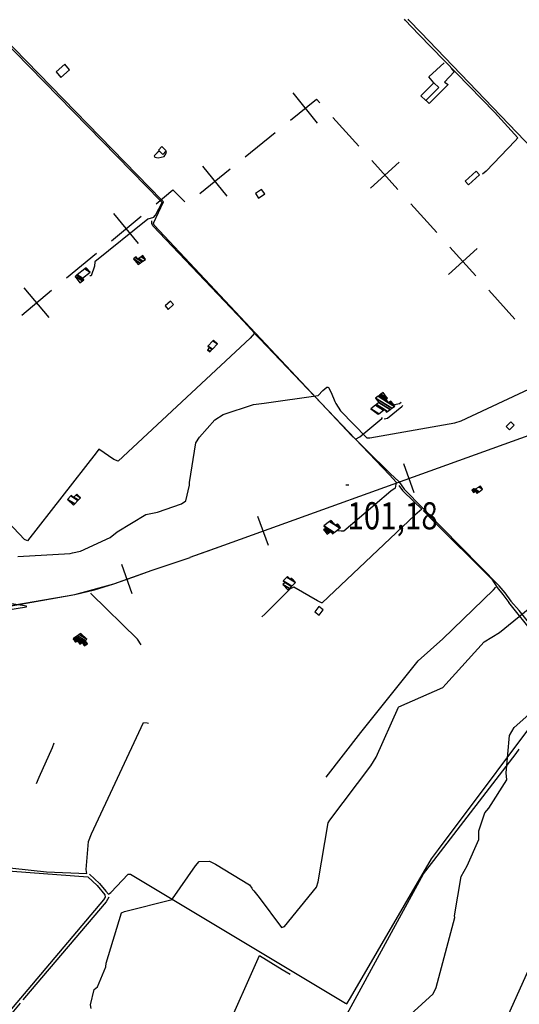
# Model space of a CAD drawing. Extents: x 498410 to 512723, y 4381806 to 4391064.
# Drawn here: x 503336 to 503981, y 4385161 to 4386430 of the extents above; entities that cross this region are included whole.
import ezdxf
from ezdxf.enums import TextEntityAlignment as Align

# ---------------------------------------------------------------- set-up
doc = ezdxf.new("R2010")
doc.units = 0
doc.header["$MEASUREMENT"] = 0
for name, color, linetype in [('34', 7, 'CONTINUOUS'), ('38', 7, 'CONTINUOUS'), ('39', 7, 'CONTINUOUS'), ('47', 7, 'CONTINUOUS'), ('50', 7, 'CONTINUOUS'), ('51', 7, 'CONTINUOUS'), ('7', 7, 'CONTINUOUS'), ('8', 6, 'CONTINUOUS'), ('9', 7, 'CONTINUOUS'), ('PATTERN_CLASS', 7, 'CONTINUOUS')]:
    doc.layers.add(name, color=color, linetype=linetype)
doc.styles.get("Standard").update_dxf_attribs({"font": 'txt', "height": 0.2})

# ---------------------------------------------------------------- blocks, each defined once
blk = doc.blocks.new('COTA')
at = {"layer": '7', "color": 7, "linetype": 'Continuous'}
blk.add_line((-1.98, -0.02), (2.02, -0.02), dxfattribs=at)

msp = doc.modelspace()

# ---------------------------------------------------------------- linework, layer by layer
at = {"layer": '34', "color": 7, "linetype": 'Continuous'}
for p, q in [((503720.54, 4386297.1), (503689.11, 4386335.98)), ((503740.28, 4386304.41), (503773.76, 4386267.28)), ((503627.06, 4386253.67), (503665.94, 4386285.11)), ((503790.51, 4386248.71), (503823.99, 4386211.58)), ((503568.73, 4386206.52), (503607.61, 4386237.96)), ((503603.89, 4386202.8), (503572.46, 4386241.68)), ((503788.68, 4386213.4), (503825.81, 4386246.89)), ((503840.74, 4386193.01), (503874.22, 4386155.88)), ((503454.62, 4386145.31), (503493.14, 4386177.19)), ((503489.82, 4386141.99), (503457.95, 4386180.51)), ((503889.14, 4386102.01), (503926.27, 4386135.5)), ((503890.96, 4386137.32), (503924.45, 4386100.19)), ((503396.85, 4386097.49), (503435.37, 4386129.37)), ((503374.26, 4386046.35), (503342.39, 4386084.87)), ((503339.07, 4386049.68), (503377.59, 4386081.55)), ((503941.19, 4386081.62), (503974.68, 4386044.49))]:
    msp.add_line(p, q, dxfattribs=at)
for points in [[(503685.38, 4386300.82), (503719, 4386328), (503723.53, 4386322.97)], [(503512.4, 4386193.13), (503534, 4386211), (503549.53, 4386195.47)]]:
    msp.add_lwpolyline(points, dxfattribs=at)
at = {"layer": '38', "color": 7, "linetype": 'Continuous'}
for p, q in [((503833.58, 4386429.88), (503832.36, 4386431.17)), ((503838.36, 4386429.88), (503837.14, 4386431.18))]:
    msp.add_line(p, q, dxfattribs=at)
for points in [[(503509.05, 4386175.26), (503511.73, 4386178.37), (503520.15, 4386194.68), (503518.02, 4386196.94), (503311.81, 4386407.94), (503290.89, 4386429.67)], [(503769.4, 4385889.5), (503764.64, 4385894.09), (503509.67, 4386165.67), (503508.8, 4386168.11), (503521.99, 4386195.64), (503519.44, 4386198.34), (503313.23, 4386409.33), (503293.65, 4386429.67)], [(503978.56, 4386278.12), (503948.63, 4386311.26), (503851.01, 4386411.34), (503833.58, 4386429.88)], [(504148.94, 4386106.96), (504131.81, 4386124.46), (503853.52, 4386413.76), (503838.36, 4386429.88)], [(503978.56, 4386278.12), (503975.25, 4386274.3), (503937.97, 4386234.89), (503933.33, 4386231.26)], [(503509.05, 4386175.26), (503501.52, 4386173.33), (503433.2, 4386118.13), (503432.78, 4386112.69), (503428.48, 4386100.21), (503426.7, 4386100.24)], [(503639, 4386026.46), (503625.64, 4386041.16), (503507.99, 4386164.48), (503506.8, 4386167.78), (503506.85, 4386171.02)], [(503639, 4386026.46), (503633.41, 4386019.85), (503463.22, 4385861.42), (503457.79, 4385863.59), (503438.7, 4385876.67), (503435.15, 4385872.22), (503346.34, 4385758.48), (503342.52, 4385760.23), (503262.61, 4385844.44), (503259.3, 4385845.23), (503253.36, 4385844.62), (503247.48, 4385839.72), (503214.25, 4385815.26), (503200.08, 4385805.78)], [(503821.99, 4385834.16), (503813.18, 4385843.5), (503645.88, 4386018.89), (503640.23, 4386025.11)], [(503806.31, 4385915.9), (503810.46, 4385916.61), (503829.33, 4385931.59), (503830.29, 4385932.95)], [(503819.82, 4385934.5), (503821.7, 4385934.91), (503826.03, 4385935.84), (503828.05, 4385937.3)], [(503769.4, 4385889.5), (503774.99, 4385892.51), (503803.25, 4385916.2), (503804.1, 4385917.43)], [(503825.14, 4385834.96), (503814.48, 4385845.02), (503782.85, 4385876.53), (503771.44, 4385887.54)], [(503821.99, 4385834.16), (503820.45, 4385826.54), (503815.02, 4385822.64), (503754.19, 4385771.1), (503750.76, 4385771.1), (503746.6, 4385771.42)], [(503825.13, 4385834.97), (503832.31, 4385825.29), (503954.17, 4385700.89), (503954.37, 4385700.71)], [(503825.23, 4385830.02), (503830.14, 4385823.41), (503844.58, 4385809.19), (503854.71, 4385799.63)], [(503854.71, 4385799.63), (503845.71, 4385791.75), (503726.41, 4385678.89), (503725.38, 4385678.77), (503720.37, 4385681.29), (503689.86, 4385698.88), (503685.29, 4385696.58), (503652.53, 4385664.26), (503648.84, 4385660.82)], [(503856.49, 4385797.75), (503866.66, 4385787.24), (503944.94, 4385709.08), (503951.86, 4385698.67)], [(503493.2, 4385624.71), (503488.13, 4385632.08), (503428.66, 4385690.16), (503427.97, 4385691.02)], [(503951.86, 4385698.67), (503959.3, 4385689.5), (503967.16, 4385679.03)], [(503954.37, 4385700.71), (503961.85, 4385691.49), (503969.75, 4385680.97)], [(503758.32, 4385161.71), (503762.88, 4385169.53), (503867.27, 4385348.85), (503876.59, 4385360.61), (504026.51, 4385560.97), (504026.39, 4385563.93), (504018.31, 4385614.67), (504014.88, 4385619.85), (503977.48, 4385666.27), (503967.16, 4385679.03)], [(504030.26, 4385562.75), (504030.2, 4385564.07), (504021.69, 4385616.47), (504017.99, 4385622.06), (503980.27, 4385668.87), (503969.75, 4385680.97)], [(503423.13, 4385329.99), (503422.1, 4385335.02), (503425.02, 4385371.29), (503428.95, 4385381.11), (503496.23, 4385524.31), (503500.89, 4385524.17), (503502.55, 4385523.51)], [(503706.76, 4385054.12), (503709.76, 4385059.02), (503857.24, 4385329.51), (503870.28, 4385346.51), (503976.36, 4385484.67), (503980.5, 4385490.04)], [(503215.25, 4385433.73), (503217, 4385435.16), (503226.98, 4385438.6), (503233.12, 4385433.35), (503301.9, 4385349.5), (503309.73, 4385346.65), (503317.44, 4385339.46), (503327.76, 4385336.63), (503370.84, 4385332.1), (503423.13, 4385329.99)], [(503217.74, 4385430.71), (503219.38, 4385432.07), (503225.55, 4385434.69), (503230.27, 4385430.65), (503300.2, 4385345.97), (503308.21, 4385343.04), (503315.12, 4385336.05), (503327.08, 4385332.76), (503424.39, 4385325.45), (503436.49, 4385314.26), (503446.41, 4385302.33), (503446.65, 4385299.21), (503444.64, 4385295.87), (503347.08, 4385180.55), (503311.75, 4385138.66)], [(503426.26, 4385329.04), (503439.37, 4385316.91), (503447.49, 4385307.17), (503450.82, 4385303.14)], [(503450.82, 4385303.14), (503453.88, 4385305.42), (503476.31, 4385329.01), (503479.3, 4385328.97), (503756.65, 4385162.81), (503758.32, 4385161.71)], [(503451.29, 4385299.33), (503447.78, 4385293.52), (503350.08, 4385178.05), (503340.69, 4385166.92)], [(503337.07, 4385162.63), (503315.44, 4385136.98), (503317.76, 4385131.92), (503336.38, 4385122.19), (503565, 4384980.57), (503574.68, 4384973.12)]]:
    msp.add_lwpolyline(points, dxfattribs=at)
at = {"layer": '39', "color": 7, "linetype": 'Continuous'}
for p, q in [((503845.21, 4385820.33), (503831.64, 4385857.96)), ((503657.06, 4385752.5), (503643.5, 4385790.13)), ((503481.4, 4385690.46), (503468.1, 4385728.18))]:
    msp.add_line(p, q, dxfattribs=at)
for points in [[(503556.13, 4385737.62), (503577.98, 4385745.35), (503599.81, 4385753.12), (503924.08, 4385870.02), (504248.35, 4385986.93), (504267.43, 4385993.61), (504286.56, 4386000.16)], [(502786.74, 4385583.11), (502804.81, 4385586), (502822.88, 4385588.94), (503115.41, 4385637.6), (503407.46, 4385689.52), (503432.81, 4385695.48), (503457.67, 4385703.3), (503482.39, 4385712.02), (503507.12, 4385720.7), (503531.67, 4385729.05), (503556.25, 4385737.3)]]:
    msp.add_lwpolyline(points, dxfattribs=at)
at = {"layer": '47', "color": 1, "linetype": 'Continuous'}
for points in [[(503383.34, 4386363.33), (503389.55, 4386356.03), (503400.81, 4386365.6), (503394.6, 4386372.9)], [(503860.22, 4386325.99), (503876.87, 4386342.76), (503870.47, 4386349.12), (503853.82, 4386332.35)], [(503515.25, 4386262.1), (503521.18, 4386256.53), (503525.48, 4386261.11), (503519.55, 4386266.68)], [(503924.77, 4386235.01), (503910.78, 4386222.26), (503915.17, 4386217.44), (503929.16, 4386230.19)], [(503648.39, 4386211.56), (503640.4, 4386206.11), (503644.39, 4386200.26), (503652.38, 4386205.71)], [(503969.86, 4385911.86), (503963.82, 4385905.84), (503968.07, 4385901.57), (503974.16, 4385907.65)], [(503717.11, 4385667.12), (503722.73, 4385662.9), (503727.83, 4385669.69), (503722.21, 4385673.91)]]:
    msp.add_lwpolyline(points, close=True, dxfattribs=at)
at = {"layer": '50', "color": 1, "linetype": 'Continuous'}
for points in [[(503892.78, 4386367.61), (503896.63, 4386363.11), (503884.04, 4386349.64), (503888.93, 4386346.87), (503864.28, 4386322.3), (503860.47, 4386326.3)], [(503870.54, 4386349.12), (503863.86, 4386356.79), (503883.84, 4386374.94)], [(503870.54, 4386349.12), (503863.86, 4386356.79), (503883.84, 4386374.94)], [(503516.49, 4386261.33), (503513.64, 4386258.94), (503509.7, 4386254.76), (503510.86, 4386253.24), (503514.78, 4386252.36), (503522.68, 4386254.04), (503524.98, 4386257.56), (503525.91, 4386260.29), (503525.84, 4386260.36)], [(503516.49, 4386261.33), (503513.64, 4386258.94), (503509.7, 4386254.76), (503510.86, 4386253.24), (503514.78, 4386252.36), (503522.68, 4386254.04), (503524.98, 4386257.56), (503525.91, 4386260.29), (503525.84, 4386260.36)], [(503631.53, 4385042.17), (503606.48, 4384952.17), (503600.5, 4384952.96), (503594.9, 4384958.43), (503543.97, 4384997.7), (503555.24, 4385021.38), (503645.61, 4385224.37), (503674.85, 4385206.14), (503685.05, 4385200.05)]]:
    msp.add_lwpolyline(points, dxfattribs=at)
at = {"layer": '51', "color": 1, "linetype": 'Continuous'}
for points in [[(503530.9, 4386067.5), (503524.17, 4386061.36), (503528.04, 4386056.92), (503534.57, 4386063.12), (503530.9, 4386067.5)], [(503731.51, 4385453.99), (503776.27, 4385511.71), (503850.04, 4385604.1), (503881.88, 4385632.49), (503947.28, 4385695.29), (503950.34, 4385699.05)], [(503358.25, 4385445.92), (503361.64, 4385454.04), (503378.71, 4385492.42), (503381.12, 4385498.32)]]:
    msp.add_lwpolyline(points, dxfattribs=at)
at = {"layer": '8', "linetype": 'Continuous'}
for points in [[(503744.06, 4385935.45), (503750.15, 4385926.29), (503783.94, 4385891.39), (503787.92, 4385891.41), (503897.26, 4385910.65), (503905.5, 4385913.31), (504000.35, 4385957.35), (504014.03, 4385964.52), (504084.72, 4385987.23), (504085.33, 4385988.32), (504087, 4386000.67), (504089.6, 4386002.4), (504157.2, 4386047.18), (504167.19, 4386050.35), (504210, 4386076.59), (504216.26, 4386080.87), (504255.32, 4386112.12), (504257.13, 4386114.08)], [(503404.35, 4385743.05), (503415.04, 4385745.32), (503452.95, 4385762.97), (503462.17, 4385770.4), (503499.24, 4385792.47), (503514.18, 4385795.6), (503545.24, 4385806.24), (503550.76, 4385810.34), (503555.25, 4385830.33), (503555.28, 4385833.65), (503563.69, 4385885.14), (503568.38, 4385892.15), (503587.83, 4385914.6), (503598.77, 4385921.41), (503637.98, 4385934.39), (503651.55, 4385936.12), (503721.21, 4385945.88), (503727.1, 4385952.42), (503732.35, 4385956.7), (503733.58, 4385956.7), (503734.71, 4385956.18), (503737.96, 4385950.03), (503742.67, 4385938.02), (503744.06, 4385935.45)], [(503333.96, 4385738.51), (503401.65, 4385742.39), (503404.35, 4385743.05)], [(503299.69, 4385666.34), (503345.14, 4385673.69), (503345.41, 4385674.08), (503345.16, 4385674.43), (503339.96, 4385675.37), (503303.02, 4385681)]]:
    msp.add_lwpolyline(points, dxfattribs=at)
at = {"layer": '9', "color": 30, "linetype": 'Continuous'}
for points in [[(503824.96, 4385544.3), (503825.44, 4385544.77), (503882.12, 4385569.76), (503885.98, 4385573.97), (503935.09, 4385628.26), (503954.94, 4385640.31), (503998.8, 4385675.97), (504011.59, 4385693.2), (504073.07, 4385788.2), (504083.09, 4385794.75), (504140.74, 4385826.5), (504141.14, 4385827.52), (504166.47, 4385858.06), (504173.38, 4385861.75), (504249.61, 4385892.59), (504255.5, 4385896.07), (504271.91, 4385910.81), (504273.34, 4385912.38)], [(503928.31, 4385375.52), (503928.52, 4385384.96), (503936.06, 4385407.97), (503941.16, 4385414.09), (503964.6, 4385450.8), (503963.74, 4385459.59), (503967.79, 4385507.89), (503973.99, 4385518), (504027.62, 4385565.92), (504028.44, 4385565.27), (504029.93, 4385567.64), (504064.4, 4385640.24), (504069.29, 4385643.4), (504106.37, 4385686.67), (504106.72, 4385688.03), (504106.31, 4385689.22), (504119.95, 4385706.55), (504120.98, 4385707.23)], [(503638.26, 4385307.48), (503645.35, 4385298.87), (503673.97, 4385260.37), (503677.86, 4385261.37), (503719.29, 4385312.08), (503721.22, 4385318.99), (503734.01, 4385395.36), (503736.4, 4385398.79), (503788.97, 4385468.81), (503796.01, 4385479.94), (503824.86, 4385544.19), (503824.96, 4385544.3)], [(503782.27, 4385090.64), (503788.47, 4385093.86), (503804.82, 4385114.26), (503806.15, 4385117.16), (503869.66, 4385174.8), (503873.18, 4385182.96), (503897.36, 4385273.06), (503897.16, 4385275.17), (503905.75, 4385326.12), (503913.53, 4385339.71), (503928.24, 4385373.68), (503928.31, 4385375.52)], [(503428.44, 4385155.69), (503427.65, 4385160.57), (503432.47, 4385180.49), (503436.77, 4385183.62), (503447.59, 4385209.64), (503447.98, 4385214.42), (503467.59, 4385279.38), (503471.65, 4385280.8), (503533.06, 4385296.24), (503533.34, 4385297.31), (503562.98, 4385339.88), (503567.98, 4385345.37), (503580.95, 4385345.97), (503588.79, 4385341.73), (503632.8, 4385315.39), (503635.53, 4385311.06), (503636.79, 4385309.38), (503638.26, 4385307.48)], [(503892.9, 4385086.55), (503893.52, 4385087.81), (503936.23, 4385115), (503937.65, 4385114.62), (503950.49, 4385112.97), (503951.21, 4385113.85), (504019.27, 4385264.38), (504019.92, 4385266.21)]]:
    msp.add_lwpolyline(points, dxfattribs=at)
at = {"layer": 'PATTERN_CLASS', "color": 7, "linetype": 'Continuous'}
for points in [[(503556.13, 4385737.62), (503599.81, 4385753.12), (504248.35, 4385986.93), (504286.56, 4386000.16)], [(502786.74, 4385583.11), (502822.88, 4385588.94), (503407.46, 4385689.52), (503457.67, 4385703.3), (503507.12, 4385720.7), (503556.25, 4385737.3)]]:
    msp.add_lwpolyline(points, dxfattribs=at)

# ---------------------------------------------------------------- block references
at = {"layer": '7', "color": 7, "linetype": 'Continuous'}
msp.add_blockref('COTA', (503758.85, 4385830.9), dxfattribs=at)

# ---------------------------------------------------------------- texts
at = {"layer": '7', "color": 7, "linetype": 'Continuous', "width": 0.8}
msp.add_text('101,18', height=35, dxfattribs=at).set_placement((503758.85, 4385790.9), align=Align.MIDDLE_LEFT)

# ---------------------------------------------------------------- meshes
at = {"layer": '47', "color": 1, "linetype": 'Continuous'}
mesh = msp.add_polyface(dxfattribs=at)
corners = [(503489.35, 4386114.86), (503489.35, 4386114.86), (503491.968184, 4386116.697273), (503482.98, 4386122.27), (503494.123094, 4386118.209449), (503488.59, 4386121.64), (503485.130659, 4386123.784812), (503495.425003, 4386119.123045), (503489.890754, 4386122.554312), (503486.43, 4386124.7), (503498.57, 4386121.33), (503493.032959, 4386124.762998), (503495.12, 4386126.23)]
mesh.append_faces([[corners[k] for k in face] for face in [(0, 1, 2, 3), (3, 2, 4, 6), (6, 5, 9, 9), (5, 4, 7, 8), (8, 7, 10, 11), (11, 10, 12, 12)]], dxfattribs={"vtx0": -1, "vtx2": -1, "color": 1})
mesh = msp.add_polyface(dxfattribs=at)
corners = [(503414.19, 4386091.3), (503407.94, 4386099.43), (503417.248996, 4386093.658367), (503409.771457, 4386100.841352), (503419.08, 4386095.07), (503410.613662, 4386101.490369), (503417.34, 4386097.32), (503420.582476, 4386109.172504), (503427.28, 4386105.02), (503422.37, 4386110.55), (503422.37, 4386110.55)]
mesh.append_faces([[corners[k] for k in face] for face in [(0, 0, 2, 1), (1, 2, 4, 3), (3, 4, 6, 5), (5, 6, 8, 7), (7, 8, 10, 9)]], dxfattribs={"vtx0": -1, "vtx2": -1, "color": 1})
mesh = msp.add_polyface(dxfattribs=at)
corners = [(503581.39, 4386002.05), (503578.44, 4386004.78), (503581.919422, 4386002.622738), (503581.1, 4386007.67), (503584.586687, 4386005.508234), (503579.15, 4386009.46), (503584.928078, 4386005.877557), (503585.456, 4386016.377115), (503591.29, 4386012.76), (503586.27, 4386017.27), (503586.27, 4386017.27)]
mesh.append_faces([[corners[k] for k in face] for face in [(0, 0, 2, 1), (1, 2, 4, 3), (3, 4, 6, 5), (5, 6, 8, 7), (7, 8, 10, 9)]], dxfattribs={"vtx0": -1, "vtx2": -1, "color": 1})
mesh = msp.add_polyface(dxfattribs=at)
corners = [(503798.68, 4385921.87), (503798.68, 4385921.87), (503799.555858, 4385922.518307), (503789.15, 4385928.97), (503805.442866, 4385926.875847), (503809.42, 4385924.41), (503795.013292, 4385933.342244), (503806.84, 4385927.91), (503810.820227, 4385925.442236), (503796.404798, 4385934.379887), (503814.045518, 4385927.819893), (503799.61, 4385936.77), (503816.306629, 4385929.486766), (503795.35, 4385942.48), (503819.579328, 4385931.899372), (503812.03, 4385936.58), (503798.59764, 4385944.908142), (503819.96, 4385932.18), (503812.411014, 4385936.860416), (503811.328064, 4385937.531851), (503798.975398, 4385945.190578), (503817.421673, 4385935.614512), (503813.783257, 4385937.870351), (503808.8, 4385940.96), (503800.335912, 4385946.207785), (503815.06, 4385938.81), (503810.067683, 4385941.905266), (503801.601742, 4385947.1542), (503810.53, 4385942.25), (503802.063384, 4385947.499352), (503804.98, 4385949.68)]
mesh.append_faces([[corners[k] for k in face] for face in [(0, 1, 2, 3), (3, 2, 4, 6), (6, 4, 7, 9), (5, 5, 8, 7), (9, 8, 10, 11), (11, 10, 12, 13), (13, 12, 14, 16), (16, 15, 19, 20), (15, 14, 17, 18), (20, 19, 23, 24), (18, 17, 21, 22), (24, 23, 26, 27), (22, 21, 25, 25), (27, 26, 28, 29), (29, 28, 30, 30)]], dxfattribs={"vtx0": -1, "vtx2": -1, "color": 1})
mesh = msp.add_polyface(dxfattribs=at)
corners = [(503405.97, 4385804.8), (503405.97, 4385804.8), (503407.368328, 4385806.297983), (503398.22, 4385811.97), (503411.568978, 4385810.798), (503405.84, 4385814.35), (503402.419124, 4385816.470964), (503412.100047, 4385811.366917), (503406.370639, 4385814.919184), (503402.95, 4385817.04), (503414.81, 4385814.27), (503409.078395, 4385817.823629), (503409.97, 4385818.78)]
mesh.append_faces([[corners[k] for k in face] for face in [(0, 1, 2, 3), (3, 2, 4, 6), (6, 5, 9, 9), (5, 4, 7, 8), (8, 7, 10, 11), (11, 10, 12, 12)]], dxfattribs={"vtx0": -1, "vtx2": -1, "color": 1})
mesh = msp.add_polyface(dxfattribs=at)
corners = [(503921.54, 4385820.73), (503919.873947, 4385823.509589), (503922.968333, 4385821.591052), (503925.97, 4385819.73), (503919.58, 4385824), (503923.220337, 4385821.742969), (503925.678459, 4385820.218919), (503926.191327, 4385819.900938), (503920.721049, 4385824.686171), (503924.36, 4385822.43), (503927.192252, 4385820.673987), (503923.09, 4385824.87), (503922.074128, 4385825.499847), (503928.379169, 4385821.590684), (503923.557329, 4385825.14925), (503922.54, 4385825.78), (503928.787831, 4385821.906308), (503932.91, 4385825.09), (503928.271271, 4385827.966039), (503932.91, 4385825.09), (503930.42, 4385829.25)]
mesh.append_faces([[corners[k] for k in face] for face in [(0, 0, 2, 1), (1, 2, 5, 4), (3, 3, 7, 6), (4, 5, 9, 8), (6, 7, 10, 9), (8, 10, 13, 12), (12, 11, 15, 15), (11, 13, 16, 14), (14, 16, 19, 18), (18, 17, 20, 20)]], dxfattribs={"vtx0": -1, "vtx2": -1, "color": 1})
mesh = msp.add_polyface(dxfattribs=at)
corners = [(503732.75, 4385767.24), (503728.34, 4385773.08), (503735.010999, 4385768.943941), (503729.729565, 4385774.13473), (503736.406039, 4385769.995276), (503739.85, 4385767.86), (503730.83, 4385774.97), (503737.510811, 4385770.827858), (503737.713785, 4385770.702012), (503740.956312, 4385768.691627), (503730.692011, 4385775.150594), (503737.58, 4385770.88), (503741.025598, 4385768.743709), (503728.66, 4385777.81), (503742.045886, 4385769.510671), (503735.900726, 4385783.376795), (503749.376911, 4385775.02148), (503743.46, 4385778.69), (503736.595155, 4385783.910684), (503750.08, 4385775.55), (503744.162548, 4385779.218855), (503741.605288, 4385780.804371), (503737.96, 4385784.96), (503747.390553, 4385779.113001), (503745.54335, 4385780.258278), (503737.96, 4385784.96), (503746.17, 4385780.73)]
mesh.append_faces([[corners[k] for k in face] for face in [(0, 0, 2, 1), (1, 2, 4, 3), (3, 4, 7, 6), (5, 5, 9, 8), (6, 7, 11, 10), (8, 9, 12, 11), (10, 12, 14, 13), (13, 14, 16, 15), (15, 17, 21, 18), (17, 16, 19, 20), (18, 21, 25, 22), (20, 19, 23, 24), (24, 23, 26, 26)]], dxfattribs={"vtx0": -1, "vtx2": -1, "color": 1})
mesh = msp.add_polyface(dxfattribs=at)
corners = [(503682.29, 4385695.45), (503684.08898, 4385697.154583), (503675.79, 4385702.3), (503686.852057, 4385699.772676), (503678.55, 4385704.92), (503687.461286, 4385700.349937), (503676.3, 4385707.27), (503692.195509, 4385704.835744), (503680.994314, 4385711.780551), (503685.35, 4385709.08), (503692.2, 4385704.84), (503680.998768, 4385711.78483), (503685.333498, 4385709.097272), (503685.354439, 4385709.084289), (503692.2, 4385704.84), (503681.92, 4385712.67), (503686.272557, 4385709.971389), (503688.8587, 4385708.367965), (503686.83, 4385710.51)]
mesh.append_faces([[corners[k] for k in face] for face in [(0, 0, 1, 2), (2, 1, 3, 4), (4, 3, 5, 6), (6, 5, 7, 8), (8, 9, 12, 11), (9, 7, 10, 13), (11, 12, 15, 15), (13, 14, 17, 16), (16, 17, 18, 18)]], dxfattribs={"vtx0": -1, "vtx2": -1, "color": 1})
mesh = msp.add_polyface(dxfattribs=at)
corners = [(503408.26, 4385628.14), (503407.384285, 4385629.443182), (503408.848551, 4385628.535329), (503413.97, 4385625.36), (503405.690489, 4385631.963781), (503409.986919, 4385629.299969), (503412.280214, 4385627.878112), (503415.105107, 4385626.126662), (503419.89, 4385623.16), (503405.31, 4385632.53), (503410.242639, 4385629.471735), (503411.900626, 4385628.443773), (503415.360093, 4385626.298883), (503419.507832, 4385623.72726), (503420.145668, 4385623.331798), (503405.976877, 4385632.978566), (503410.91, 4385629.92), (503416.025542, 4385626.748334), (503418.510471, 4385625.207663), (503420.812895, 4385623.780146), (503406.973468, 4385633.64891), (503417.02, 4385627.42), (503421.81001, 4385624.450165), (503408.83248, 4385634.89935), (503423.67, 4385625.7), (503410.805943, 4385636.226774), (503420.72, 4385630.08), (503413.317244, 4385637.915967), (503423.23, 4385631.77), (503415.36, 4385639.29), (503415.36, 4385639.29)]
mesh.append_faces([[corners[k] for k in face] for face in [(0, 0, 2, 1), (1, 2, 5, 4), (3, 3, 7, 6), (4, 5, 10, 9), (6, 7, 12, 11), (8, 8, 14, 13), (9, 10, 16, 15), (11, 12, 17, 16), (13, 14, 19, 18), (15, 17, 21, 20), (18, 19, 22, 21), (20, 22, 24, 23), (23, 24, 26, 25), (25, 26, 28, 27), (27, 28, 30, 29)]], dxfattribs={"vtx0": -1, "vtx2": -1, "color": 1})

doc.saveas('drawing.dxf')
